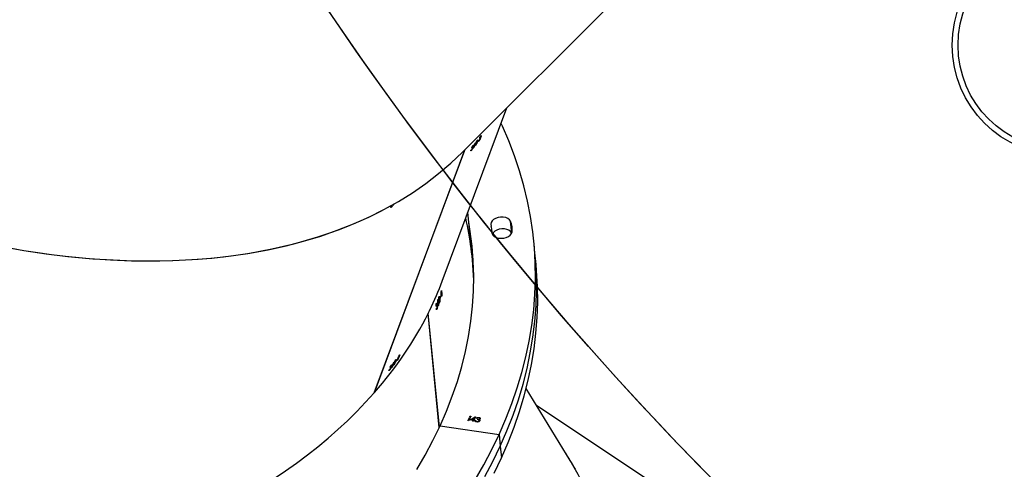
# Model space of a CAD drawing. Units: centimetres. Extents: x -1564 to 1131, y -2520 to -1089.
# Drawn here: x -350 to -299, y -1979 to -1956 of the extents above; entities that cross this region are included whole.
import ezdxf

# ---------------------------------------------------------------- set-up
doc = ezdxf.new("R2010")
doc.units = ezdxf.units.CM
doc.layers.add('VP-EQ', color=7, linetype='Continuous', true_color=0x8a3492)
doc.layers.add('VP-HIC', color=6, linetype='Continuous')

# ---------------------------------------------------------------- blocks, each defined once
blk = doc.blocks.new('3431')
at = {"color": 7, "linetype": 'Continuous', "lineweight": 25}
for p, q in [((2904.303, 839.76), (2912.981, 833.985)), ((2911.241, 836.824), (2913.519, 833.107)), ((2914.856, 836.075), (2914.796, 836.682)), ((2914.915, 835.468), (2914.856, 836.075)), ((2917.966, 835.032), (2914.915, 835.468)), ((2917.999, 835.103), (2918.576, 829.209)), ((2918.005, 835.116), (2918.582, 829.224)), ((2915.92, 834.737), (2915.915, 834.755)), ((2915.915, 834.658), (2915.916, 834.649)), ((2915.917, 834.668), (2915.918, 834.657)), ((2915.917, 834.668), (2915.918, 834.66)), ((2915.92, 834.737), (2915.921, 834.729)), ((2915.948, 834.713), (2915.948, 834.705)), ((2915.949, 834.777), (2915.95, 834.769)), ((2915.958, 834.601), (2915.959, 834.593)), ((2916.027, 834.709), (2916.02, 834.692)), ((2916.02, 834.692), (2916.021, 834.685)), ((2916.031, 834.708), (2916.021, 834.685)), ((2916.055, 834.64), (2916.085, 834.636)), ((2916.056, 834.812), (2916.057, 834.804)), ((2916.106, 834.792), (2916.107, 834.784)), ((2916.119, 834.758), (2916.118, 834.767)), ((2916.148, 834.753), (2916.118, 834.757)), ((2916.149, 834.745), (2916.119, 834.75)), ((2916.141, 834.57), (2916.212, 834.724)), ((2916.147, 834.569), (2916.141, 834.57)), ((2916.146, 834.577), (2916.144, 834.577)), ((2916.399, 834.722), (2916.146, 834.577)), ((2916.146, 834.577), (2916.147, 834.569)), ((2916.411, 834.72), (2916.147, 834.569)), ((2916.148, 834.753), (2916.149, 834.745)), ((2916.173, 834.73), (2916.184, 834.753)), ((2916.212, 834.724), (2916.173, 834.73)), ((2916.211, 834.732), (2916.177, 834.737)), ((2916.184, 834.753), (2916.222, 834.747)), ((2916.241, 834.728), (2916.197, 834.631)), ((2916.242, 834.72), (2916.197, 834.623)), ((2916.197, 834.623), (2916.341, 834.706)), ((2916.197, 834.631), (2916.197, 834.623)), ((2916.211, 834.732), (2916.212, 834.724)), ((2916.222, 834.747), (2916.246, 834.799)), ((2916.341, 834.713), (2916.241, 834.728)), ((2916.241, 834.728), (2916.242, 834.72)), ((2916.341, 834.706), (2916.242, 834.72)), ((2916.246, 834.799), (2916.276, 834.794)), ((2916.272, 834.795), (2916.252, 834.751)), ((2916.276, 834.794), (2916.252, 834.743)), ((2916.252, 834.751), (2916.252, 834.743)), ((2916.252, 834.743), (2916.411, 834.72)), ((2916.341, 834.713), (2916.341, 834.706)), ((2916.394, 834.54), (2916.395, 834.532)), ((2916.411, 834.603), (2916.486, 834.766)), ((2916.441, 834.598), (2916.411, 834.603)), ((2916.441, 834.606), (2916.415, 834.61)), ((2916.43, 834.553), (2916.43, 834.545)), ((2916.512, 834.762), (2916.441, 834.606)), ((2916.516, 834.761), (2916.441, 834.598)), ((2916.441, 834.606), (2916.441, 834.598)), ((2916.486, 834.766), (2916.516, 834.761)), ((2921.359, 833.313), (2916.687, 820.768)), ((2921.369, 833.324), (2916.695, 820.777)), ((2921.364, 833.311), (2921.359, 833.313)), ((2920.464, 832.017), (2920.484, 832.006)), ((2920.491, 831.98), (2920.497, 831.977)), ((2920.499, 832.014), (2920.509, 832.009)), ((2920.509, 832.008), (2920.523, 832)), ((2920.538, 832.033), (2920.528, 832.007)), ((2920.58, 832.157), (2920.602, 832.145)), ((2920.59, 832.147), (2920.601, 832.141)), ((2920.051, 831.353), (2920.116, 831.529)), ((2920.1, 831.508), (2920.11, 831.534)), ((2920.11, 831.534), (2920.135, 831.519)), ((2920.116, 831.529), (2920.135, 831.518)), ((2920.126, 831.555), (2920.148, 831.613)), ((2920.126, 831.555), (2920.147, 831.542)), ((2920.16, 831.629), (2920.138, 831.571)), ((2920.138, 831.571), (2920.156, 831.561)), ((2920.16, 831.629), (2920.148, 831.613)), ((2920.148, 831.613), (2920.153, 831.61)), ((2920.196, 831.619), (2920.206, 831.645)), ((2920.206, 831.645), (2920.213, 831.64)), ((2920.26, 831.714), (2920.251, 831.688)), ((2920.258, 831.688), (2920.291, 831.669)), ((2920.356, 831.883), (2920.375, 831.872)), ((2920.39, 831.884), (2920.413, 831.871)), ((2920.421, 831.883), (2920.426, 831.88)), ((2920.462, 831.905), (2920.482, 831.893)), ((2920.473, 831.903), (2920.485, 831.896)), ((2918.128, 828.988), (2918.165, 828.983)), ((2918.164, 828.981), (2918.147, 828.984)), ((2918.166, 828.985), (2918.157, 828.965)), ((2917.934, 828.335), (2917.932, 828.362)), ((2917.932, 828.362), (2917.944, 828.36)), ((2917.964, 828.449), (2917.967, 828.421)), ((2917.976, 828.425), (2918.032, 828.417)), ((2917.992, 828.642), (2918.026, 828.637)), ((2918.038, 828.659), (2918.074, 828.654)), ((2918.057, 828.811), (2918.091, 828.806)), ((2918.08, 828.673), (2918.088, 828.672)), ((2918.105, 828.825), (2918.144, 828.819)), ((2918.115, 828.791), (2918.123, 828.79)), ((2918.122, 828.824), (2918.145, 828.821)), ((2918.122, 828.712), (2918.154, 828.707)), ((2918.127, 828.793), (2918.136, 828.791)), ((2918.137, 828.715), (2918.156, 828.713)), ((2918.146, 828.86), (2918.149, 828.833)), ((2918.152, 828.735), (2918.163, 828.734)), ((2918.175, 828.843), (2918.167, 828.823)), ((2917.876, 828.244), (2917.867, 828.218)), ((2917.869, 828.191), (2917.867, 828.218)), ((2917.867, 828.218), (2917.879, 828.217)), ((2917.876, 828.244), (2917.87, 828.306)), ((2917.87, 828.306), (2917.88, 828.304)), ((2917.876, 828.244), (2917.913, 828.239)), ((2917.878, 828.326), (2917.884, 828.265)), ((2917.897, 828.033), (2917.879, 828.217)), ((2917.879, 828.217), (2917.911, 828.213)), ((2917.884, 828.265), (2917.914, 828.26)), ((2917.851, 827.546), (2914.519, 818.6)), ((2916.233, 827.07), (2916.299, 826.398)), ((2913.005, 826.688), (2913.064, 826.081)), ((2916.299, 826.398), (2916.533, 824.008)), ((2913.064, 826.081), (2913.124, 825.473)), ((2914.264, 825.066), (2914.324, 824.459)), ((2915.261, 825.133), (2915.286, 824.876)), ((2916.81, 820.892), (2907.319, 811.401)), ((2916.357, 820.808), (2916.38, 820.795)), ((2916.367, 820.797), (2916.378, 820.791)), ((2915.959, 820.312), (2915.979, 820.3)), ((2915.967, 820.302), (2915.977, 820.296)), ((2915.973, 820.269), (2915.983, 820.295)), ((2915.983, 820.295), (2915.99, 820.291)), ((2916.037, 820.364), (2916.028, 820.338)), ((2916.034, 820.338), (2916.068, 820.319)), ((2916.133, 820.533), (2916.152, 820.522)), ((2916.167, 820.534), (2916.19, 820.521)), ((2916.198, 820.533), (2916.203, 820.53)), ((2916.239, 820.555), (2916.259, 820.543)), ((2916.241, 820.667), (2916.261, 820.656)), ((2916.25, 820.553), (2916.262, 820.546)), ((2916.268, 820.63), (2916.274, 820.627)), ((2916.276, 820.665), (2916.286, 820.659)), ((2916.286, 820.658), (2916.3, 820.65)), ((2916.315, 820.684), (2916.305, 820.658)), ((2915.843, 820.058), (2915.861, 820.048)), ((2915.853, 820.057), (2915.863, 820.051)), ((2915.872, 820.133), (2915.877, 820.13)), ((2915.88, 820.167), (2915.889, 820.162)), ((2915.89, 820.162), (2915.902, 820.155)), ((2915.917, 820.188), (2915.907, 820.162))]:
    blk.add_line(p, q, dxfattribs=at)
at = {"color": 8, "linetype": 'Continuous', "lineweight": 25}
for p, q in [((2914.264, 825.066), (2914.264, 825.066)), ((2915.278, 825.093), (2915.287, 824.999))]:
    blk.add_line(p, q, dxfattribs=at)
at = {"color": 7, "linetype": 'Continuous', "lineweight": 25, "flags": 128}
for points in [[(2915.177, 837.472), (2914.796, 836.682)], [(2915.652, 837.648), (2915.237, 836.865), (2914.856, 836.075), (2914.509, 835.281), (2914.197, 834.483), (2913.92, 833.68), (2913.679, 832.875), (2913.473, 832.068), (2913.303, 831.26), (2913.168, 830.45), (2913.069, 829.64), (2913.007, 828.831), (2912.98, 828.023), (2912.989, 827.217), (2913.035, 826.413), (2913.064, 826.081)], [(2915.652, 837.648), (2915.237, 836.865), (2914.856, 836.075)], [(2916.161, 837.819), (2915.712, 837.041), (2915.296, 836.257), (2914.915, 835.468), (2914.569, 834.674), (2914.257, 833.875), (2913.98, 833.073), (2913.738, 832.268), (2913.532, 831.461), (2913.362, 830.652), (2913.227, 829.843), (2913.129, 829.033), (2913.066, 828.224), (2913.039, 827.416), (2913.049, 826.61), (2913.094, 825.806), (2913.176, 825.006), (2913.293, 824.209), (2913.447, 823.417), (2913.636, 822.631), (2913.86, 821.85), (2914.12, 821.076), (2914.415, 820.309), (2914.746, 819.55), (2914.816, 819.399)], [(2919.168, 837.289), (2918.733, 836.543), (2918.333, 835.79), (2917.966, 835.032), (2917.634, 834.269), (2917.336, 833.502), (2917.073, 832.731), (2916.846, 831.957), (2916.654, 831.181), (2916.497, 830.404), (2916.377, 829.626), (2916.292, 828.848), (2916.243, 828.071), (2916.23, 827.295), (2916.253, 826.522), (2916.312, 825.751), (2916.407, 824.984), (2916.484, 824.51)], [(2914.796, 836.682), (2914.45, 835.888), (2914.138, 835.09), (2913.861, 834.288), (2913.619, 833.483), (2913.413, 832.675), (2913.243, 831.867), (2913.108, 831.057), (2913.01, 830.247), (2912.947, 829.438), (2912.92, 828.63), (2912.93, 827.824), (2912.975, 827.02), (2913.005, 826.688)], [(2914.856, 836.075), (2914.509, 835.281), (2914.197, 834.483), (2913.92, 833.68), (2913.679, 832.875), (2913.473, 832.068), (2913.303, 831.26), (2913.168, 830.45), (2913.069, 829.64), (2913.007, 828.831), (2912.98, 828.023), (2912.989, 827.217), (2913.035, 826.413), (2913.064, 826.081)], [(2917.87, 828.306), (2917.871, 828.308), (2917.872, 828.311), (2917.873, 828.313), (2917.874, 828.316), (2917.875, 828.318), (2917.876, 828.321), (2917.877, 828.323), (2917.878, 828.326)], [(2917.898, 828.037), (2917.898, 828.037), (2917.898, 828.036), (2917.898, 828.036), (2917.898, 828.035), (2917.897, 828.035), (2917.897, 828.034), (2917.897, 828.034), (2917.897, 828.033)], [(2916.26, 826.394), (2916.288, 826.198), (2916.365, 825.725)], [(2916.282, 826.089), (2916.347, 825.591), (2916.424, 825.117)], [(2916.282, 826.089), (2916.347, 825.591), (2916.424, 825.117)], [(2915.287, 824.999), (2915.28, 825.087), (2915.238, 825.169), (2915.164, 825.239), (2915.064, 825.292), (2914.943, 825.326), (2914.811, 825.337), (2914.675, 825.326), (2914.545, 825.292), (2914.431, 825.239), (2914.338, 825.169), (2914.275, 825.087), (2914.244, 824.999)], [(2914.264, 825.066), (2914.319, 824.989), (2914.405, 824.925), (2914.514, 824.879), (2914.64, 824.854), (2914.775, 824.852), (2914.909, 824.872), (2915.034, 824.914), (2915.141, 824.975), (2915.222, 825.05), (2915.263, 825.112)], [(2914.264, 825.066), (2914.319, 824.989), (2914.405, 824.925), (2914.514, 824.879), (2914.64, 824.854), (2914.775, 824.852), (2914.909, 824.872), (2915.034, 824.914), (2915.141, 824.975), (2915.222, 825.05), (2915.263, 825.112)], [(2914.324, 824.459), (2914.379, 824.382), (2914.464, 824.318), (2914.573, 824.272), (2914.7, 824.247), (2914.835, 824.244), (2914.969, 824.265), (2915.094, 824.307), (2915.2, 824.368), (2915.282, 824.443), (2915.332, 824.528), (2915.349, 824.616), (2915.331, 824.703)]]:
    blk.add_lwpolyline(points, dxfattribs=at)
at = {"color": 7, "linetype": 'Continuous', "lineweight": 25}
for radius in [5.715, 5.415]:
    blk.add_circle((2885.786, 815.354), radius, dxfattribs=at)
for centre, radius, start, end in [((2919.079, 833.226), 1.909, 319.727, 320.3476), ((2924.795, 828.611), 5.482, 139.9104, 140.1266), ((2926.475, 826.64), 8.021, 142.4455, 142.6341), ((2929.112, 824.652), 11.331, 142.473, 142.6066), ((2932.325, 822.201), 15.373, 142.0401, 142.4451), ((2933.126, 821.522), 16.404, 141.7056, 142.0136), ((2936.141, 819.188), 20.226, 141.7347, 141.9845), ((2920.13, 831.295), 0.0978, 141.1888, 143.6311), ((2937.264, 821.237), 20.615, 159.7518, 160.0687), ((2936.752, 821.396), 20.068, 159.4246, 159.6889), ((2936.815, 821.347), 20.132, 159.4259, 159.6893), ((2935.866, 821.715), 19.126, 160.1271, 160.2101), ((2932.792, 828.013), 16.573, 181.9596, 192.9517), ((2932.769, 828.011), 16.549, 181.9548, 185.5958), ((2915.168, 824.86), 0.935, 171.4098, 205.387), ((2915.859, 824.932), 0.576, 173.3288, 203.4677), ((2920.508, 817.313), 5.4, 139.8837, 140.1033), ((2920.105, 817.068), 5.24, 141.9524, 142.1773), ((2929.479, 809.705), 17.147, 141.6732, 141.9679), ((2929.387, 809.811), 17.017, 141.6721, 141.969), ((2920.28, 817.328), 5.17, 139.8976, 140.1269), ((2920.521, 816.571), 5.834, 141.98, 142.182)]:
    blk.add_arc(centre, radius, start, end, dxfattribs=at)
for centre, major_axis, ratio, start_param, end_param in [((2956.735, 818.775), (39.761, -5.261), 0.629036, 6.140198, 9.026534), ((2942.11, 862.048), (29.01, 27.645), 0.596378, 2.741423, 3.014267), ((2942.11, 862.048), (28.897, 27.812), 0.595366, 2.984297, 3.027989), ((2956.735, 818.775), (39.761, -5.261), 0.629036, 2.743855, 2.927566), ((2955.659, 815.886), (32.761, 61.207), 0.557922, 1.611526, 1.616372), ((2955.422, 815.249), (33.454, 63.338), 0.540657, 1.593665, 1.596008), ((2954.336, 812.335), (34.901, -19.461), 0.047922, 2.937386, 2.937999), ((2955.406, 815.208), (33.45, 63.329), 0.540733, 1.592758, 1.595405), ((2948.532, 796.752), (33.724, -21.659), 0.605086, 6.152125, 9.293718), ((2948.532, 796.752), (33.726, -21.651), 0.605143, 0.130865, 2.826731), ((2956.735, 818.775), (39.761, -5.261), 0.629036, 2.935294, 2.998606), ((2955.936, 826.931), (6.187, 68.931), 0.549142, 1.599168, 1.604013), ((2956.001, 826.262), (5.858, 71.129), 0.532336, 1.580742, 1.583085), ((2956.301, 823.206), (40.126, -4.522), 0.082835, 2.841804, 2.842417), ((2956.005, 826.219), (5.859, 71.119), 0.53241, 1.579838, 1.582485), ((2951.182, 803.867), (33.454, 63.338), 0.540657, 1.593158, 1.595501), ((2950.109, 800.987), (34.901, -19.461), 0.047922, 2.936879, 2.937492), ((2951.167, 803.826), (33.45, 63.329), 0.540733, 1.592252, 1.594899)]:
    blk.add_ellipse(centre, major_axis=major_axis, ratio=ratio, start_param=start_param, end_param=end_param, dxfattribs=at)
for points, knots in [([(2915.959, 834.593), (2915.946, 834.596), (2915.92, 834.602), (2915.894, 834.621), (2915.883, 834.643), (2915.886, 834.658), (2915.888, 834.665)], [0, 0, 0, 0, 0.280137, 0.559905, 0.780171, 1, 1, 1, 1]), ([(2915.888, 834.665), (2915.891, 834.67), (2915.897, 834.68), (2915.917, 834.695), (2915.936, 834.701), (2915.948, 834.705)], [0, 0, 0, 0, 0.280496, 0.560728, 1, 1, 1, 1]), ([(2915.958, 834.601), (2915.945, 834.603), (2915.92, 834.609), (2915.895, 834.626), (2915.89, 834.639), (2915.888, 834.643)], [0, 0, 0, 0, 0.404328, 0.808185, 1, 1, 1, 1]), ([(2915.921, 834.729), (2915.918, 834.737), (2915.912, 834.751), (2915.917, 834.765), (2915.919, 834.772)], [0, 0, 0, 0, 0.559514, 1, 1, 1, 1]), ([(2915.918, 834.66), (2915.917, 834.654), (2915.915, 834.642), (2915.934, 834.624), (2915.956, 834.619), (2915.969, 834.616)], [0, 0, 0, 0, 0.278834, 0.560071, 1, 1, 1, 1]), ([(2916.02, 834.692), (2916, 834.694), (2915.971, 834.696), (2915.938, 834.687), (2915.923, 834.677), (2915.919, 834.671), (2915.917, 834.668)], [0, 0, 0, 0, 0.499381, 0.748961, 0.874548, 1, 1, 1, 1]), ([(2916.021, 834.685), (2916.001, 834.686), (2915.972, 834.688), (2915.938, 834.679), (2915.924, 834.67), (2915.92, 834.663), (2915.918, 834.66)], [0, 0, 0, 0, 0.4994298, 0.7490345, 0.8745354, 1, 1, 1, 1]), ([(2915.919, 834.772), (2915.927, 834.782), (2915.941, 834.803), (2915.984, 834.823), (2916.028, 834.831), (2916.054, 834.828), (2916.068, 834.827)], [0, 0, 0, 0, 0.279315, 0.558837, 0.779281, 1, 1, 1, 1]), ([(2915.948, 834.713), (2915.941, 834.716), (2915.929, 834.723), (2915.923, 834.733), (2915.92, 834.737)], [0, 0, 0, 0, 0.559883, 1, 1, 1, 1]), ([(2915.948, 834.705), (2915.942, 834.709), (2915.93, 834.716), (2915.924, 834.725), (2915.921, 834.729)], [0, 0, 0, 0, 0.559907, 1, 1, 1, 1]), ([(2915.95, 834.769), (2915.949, 834.765), (2915.946, 834.757), (2915.95, 834.742), (2915.972, 834.718), (2916.008, 834.712), (2916.031, 834.708)], [0, 0, 0, 0, 0.1255706, 0.2512568, 0.5006115, 1, 1, 1, 1]), ([(2916.056, 834.812), (2916.044, 834.813), (2916.021, 834.815), (2915.987, 834.808), (2915.961, 834.795), (2915.953, 834.783), (2915.949, 834.777)], [0, 0, 0, 0, 0.280609, 0.560164, 0.780267, 1, 1, 1, 1]), ([(2916.057, 834.804), (2916.045, 834.805), (2916.021, 834.808), (2915.988, 834.8), (2915.962, 834.787), (2915.954, 834.775), (2915.95, 834.769)], [0, 0, 0, 0, 0.280622, 0.560191, 0.780374, 1, 1, 1, 1]), ([(2916.084, 834.643), (2916.076, 834.635), (2916.061, 834.619), (2916.026, 834.604), (2915.991, 834.598), (2915.969, 834.6), (2915.958, 834.601)], [0, 0, 0, 0, 0.280364, 0.559716, 0.779761, 1, 1, 1, 1]), ([(2916.085, 834.636), (2916.077, 834.628), (2916.061, 834.612), (2916.027, 834.597), (2915.991, 834.59), (2915.97, 834.592), (2915.959, 834.593)], [0, 0, 0, 0, 0.280204, 0.55969, 0.779747, 1, 1, 1, 1]), ([(2915.969, 834.616), (2915.978, 834.615), (2915.996, 834.614), (2916.029, 834.621), (2916.045, 834.633), (2916.055, 834.64)], [0, 0, 0, 0, 0.280633, 0.560347, 1, 1, 1, 1]), ([(2916.106, 834.792), (2916.098, 834.797), (2916.084, 834.807), (2916.065, 834.81), (2916.056, 834.812)], [0, 0, 0, 0, 0.558744, 1, 1, 1, 1]), ([(2916.107, 834.784), (2916.099, 834.79), (2916.085, 834.799), (2916.065, 834.803), (2916.057, 834.804)], [0, 0, 0, 0, 0.558744, 1, 1, 1, 1]), ([(2916.068, 834.827), (2916.083, 834.824), (2916.112, 834.818), (2916.141, 834.796), (2916.151, 834.77), (2916.15, 834.754), (2916.149, 834.745)], [0, 0, 0, 0, 0.2798441, 0.5590148, 0.7793174, 1, 1, 1, 1]), ([(2916.117, 834.766), (2916.117, 834.77), (2916.116, 834.779), (2916.11, 834.787), (2916.106, 834.792)], [0, 0, 0, 0, 0.415412, 1, 1, 1, 1]), ([(2916.119, 834.75), (2916.119, 834.757), (2916.119, 834.769), (2916.11, 834.78), (2916.107, 834.784)], [0, 0, 0, 0, 0.560855, 1, 1, 1, 1]), ([(2916.145, 834.785), (2916.147, 834.782), (2916.151, 834.772), (2916.149, 834.761), (2916.148, 834.753)], [0, 0, 0, 0, 0.233993, 1, 1, 1, 1]), ([(2916.395, 834.532), (2916.391, 834.533), (2916.383, 834.534), (2916.376, 834.54), (2916.373, 834.547), (2916.374, 834.551), (2916.375, 834.553)], [0, 0, 0, 0, 0.279949, 0.559998, 0.780135, 1, 1, 1, 1]), ([(2916.375, 834.553), (2916.377, 834.556), (2916.38, 834.561), (2916.391, 834.565), (2916.401, 834.567), (2916.407, 834.567), (2916.411, 834.566)], [0, 0, 0, 0, 0.279478, 0.559011, 0.779458, 1, 1, 1, 1]), ([(2916.394, 834.54), (2916.39, 834.54), (2916.383, 834.542), (2916.376, 834.547), (2916.375, 834.55), (2916.375, 834.551)], [0, 0, 0, 0, 0.42551, 0.850954, 1, 1, 1, 1]), ([(2916.43, 834.553), (2916.428, 834.55), (2916.424, 834.545), (2916.414, 834.541), (2916.404, 834.539), (2916.397, 834.539), (2916.394, 834.54)], [0, 0, 0, 0, 0.279351, 0.558976, 0.779517, 1, 1, 1, 1]), ([(2916.43, 834.545), (2916.429, 834.543), (2916.425, 834.538), (2916.415, 834.533), (2916.404, 834.531), (2916.398, 834.532), (2916.395, 834.532)], [0, 0, 0, 0, 0.279121, 0.558857, 0.779487, 1, 1, 1, 1]), ([(2916.411, 834.566), (2916.414, 834.565), (2916.422, 834.564), (2916.429, 834.558), (2916.432, 834.552), (2916.431, 834.547), (2916.43, 834.545)], [0, 0, 0, 0, 0.279911, 0.559587, 0.780087, 1, 1, 1, 1]), ([(2920.39, 831.884), (2920.394, 831.894), (2920.402, 831.914), (2920.419, 831.948), (2920.437, 831.979), (2920.453, 832.002), (2920.461, 832.013), (2920.464, 832.017)], [0, 0, 0, 0, 0.227504, 0.457296, 0.652756, 0.863355, 1, 1, 1, 1]), ([(2920.48, 831.994), (2920.474, 831.98), (2920.465, 831.958), (2920.449, 831.926), (2920.44, 831.909), (2920.436, 831.9)], [0, 0, 0, 0, 0.481055, 0.739196, 1, 1, 1, 1]), ([(2920.462, 831.905), (2920.465, 831.912), (2920.471, 831.928), (2920.485, 831.954), (2920.494, 831.97), (2920.499, 831.978)], [0, 0, 0, 0, 0.345372, 0.693935, 1, 1, 1, 1]), ([(2920.464, 832.017), (2920.47, 832.023), (2920.48, 832.034), (2920.488, 832.036), (2920.489, 832.026), (2920.486, 832.011), (2920.481, 831.998), (2920.48, 831.994)], [0, 0, 0, 0, 0.235181, 0.472168, 0.680342, 0.884758, 1, 1, 1, 1]), ([(2920.528, 832.007), (2920.521, 831.999), (2920.511, 831.986), (2920.497, 831.963), (2920.487, 831.946), (2920.479, 831.931), (2920.476, 831.924), (2920.475, 831.921)], [0, 0, 0, 0, 0.394094, 0.590932, 0.743758, 0.897497, 1, 1, 1, 1]), ([(2920.549, 832.008), (2920.542, 831.994), (2920.531, 831.969), (2920.511, 831.934), (2920.494, 831.908), (2920.485, 831.896), (2920.48, 831.891)], [0, 0, 0, 0, 0.34479, 0.573109, 0.801612, 1, 1, 1, 1]), ([(2920.49, 831.916), (2920.495, 831.923), (2920.503, 831.934), (2920.518, 831.957), (2920.528, 831.976), (2920.533, 831.989), (2920.535, 831.992)], [0, 0, 0, 0, 0.34442, 0.567863, 0.861965, 1, 1, 1, 1]), ([(2920.491, 831.98), (2920.491, 831.982), (2920.49, 831.987), (2920.493, 831.999), (2920.497, 832.01), (2920.499, 832.014)], [0, 0, 0, 0, 0.25168, 0.747295, 1, 1, 1, 1]), ([(2920.499, 831.978), (2920.498, 831.977), (2920.495, 831.976), (2920.492, 831.976), (2920.491, 831.978), (2920.491, 831.98)], [0, 0, 0, 0, 0.251305, 0.502966, 1, 1, 1, 1]), ([(2920.499, 832.014), (2920.503, 832.025), (2920.511, 832.045), (2920.53, 832.081), (2920.549, 832.114), (2920.566, 832.14), (2920.576, 832.152), (2920.58, 832.157)], [0, 0, 0, 0, 0.21497, 0.430666, 0.643852, 0.845407, 1, 1, 1, 1]), ([(2920.513, 832.032), (2920.511, 832.027), (2920.507, 832.017), (2920.508, 832.009), (2920.511, 832.007), (2920.521, 832.014), (2920.531, 832.025), (2920.538, 832.033)], [0, 0, 0, 0, 0.158785, 0.318193, 0.482131, 0.648845, 1, 1, 1, 1]), ([(2920.57, 832.131), (2920.564, 832.123), (2920.554, 832.111), (2920.538, 832.084), (2920.525, 832.061), (2920.517, 832.043), (2920.514, 832.035), (2920.513, 832.032)], [0, 0, 0, 0, 0.3141422, 0.5305429, 0.7467829, 0.911316, 1, 1, 1, 1]), ([(2920.59, 832.147), (2920.589, 832.147), (2920.586, 832.147), (2920.579, 832.142), (2920.573, 832.134), (2920.57, 832.131)], [0, 0, 0, 0, 0.251589, 0.68528, 1, 1, 1, 1]), ([(2920.58, 832.157), (2920.586, 832.164), (2920.597, 832.176), (2920.606, 832.179), (2920.609, 832.171), (2920.605, 832.155), (2920.602, 832.144), (2920.601, 832.142)], [0, 0, 0, 0, 0.261184, 0.466849, 0.672493, 0.946183, 1, 1, 1, 1]), ([(2920.588, 832.126), (2920.589, 832.128), (2920.59, 832.133), (2920.592, 832.142), (2920.59, 832.145), (2920.59, 832.147)], [0, 0, 0, 0, 0.25154, 0.503508, 1, 1, 1, 1]), ([(2920.257, 831.617), (2920.253, 831.611), (2920.243, 831.601), (2920.235, 831.598), (2920.233, 831.608), (2920.239, 831.636), (2920.25, 831.668), (2920.258, 831.688)], [0, 0, 0, 0, 0.1485882, 0.2979726, 0.440085, 0.6619241, 1, 1, 1, 1]), ([(2920.355, 831.81), (2920.345, 831.784), (2920.331, 831.747), (2920.304, 831.692), (2920.285, 831.657), (2920.269, 831.632), (2920.26, 831.621), (2920.257, 831.617)], [0, 0, 0, 0, 0.4215553, 0.6109046, 0.7594643, 0.908147, 1, 1, 1, 1]), ([(2920.258, 831.688), (2920.267, 831.713), (2920.281, 831.748), (2920.307, 831.803), (2920.327, 831.839), (2920.344, 831.867), (2920.353, 831.879), (2920.356, 831.883)], [0, 0, 0, 0, 0.399726, 0.572643, 0.747077, 0.901542, 1, 1, 1, 1]), ([(2920.356, 831.883), (2920.361, 831.888), (2920.37, 831.899), (2920.378, 831.901), (2920.38, 831.893), (2920.375, 831.865), (2920.363, 831.831), (2920.355, 831.81)], [0, 0, 0, 0, 0.145166, 0.291158, 0.42883, 0.635859, 1, 1, 1, 1]), ([(2920.405, 831.862), (2920.4, 831.856), (2920.391, 831.845), (2920.383, 831.843), (2920.381, 831.851), (2920.384, 831.867), (2920.389, 831.879), (2920.39, 831.884)], [0, 0, 0, 0, 0.229661, 0.461207, 0.671421, 0.888502, 1, 1, 1, 1]), ([(2920.421, 831.883), (2920.42, 831.881), (2920.417, 831.877), (2920.412, 831.87), (2920.408, 831.865), (2920.405, 831.862)], [0, 0, 0, 0, 0.250305, 0.50015, 1, 1, 1, 1]), ([(2920.48, 831.891), (2920.475, 831.885), (2920.465, 831.873), (2920.456, 831.871), (2920.455, 831.882), (2920.459, 831.895), (2920.462, 831.904), (2920.462, 831.905)], [0, 0, 0, 0, 0.267403, 0.53679, 0.766615, 0.971202, 1, 1, 1, 1]), ([(2920.475, 831.921), (2920.474, 831.917), (2920.471, 831.91), (2920.471, 831.903), (2920.474, 831.902), (2920.481, 831.906), (2920.487, 831.913), (2920.49, 831.916)], [0, 0, 0, 0, 0.161626, 0.324124, 0.555316, 0.777368, 1, 1, 1, 1]), ([(2918.105, 828.825), (2918.104, 828.836), (2918.103, 828.858), (2918.106, 828.898), (2918.112, 828.936), (2918.12, 828.967), (2918.125, 828.982), (2918.128, 828.988)], [0, 0, 0, 0, 0.214912, 0.430685, 0.643891, 0.845507, 1, 1, 1, 1]), ([(2918.13, 828.961), (2918.127, 828.951), (2918.121, 828.935), (2918.115, 828.904), (2918.112, 828.878), (2918.112, 828.859), (2918.112, 828.85), (2918.113, 828.847)], [0, 0, 0, 0, 0.314125, 0.530525, 0.74676, 0.911358, 1, 1, 1, 1]), ([(2918.128, 828.988), (2918.132, 828.997), (2918.139, 829.012), (2918.149, 829.019), (2918.158, 829.013), (2918.163, 828.998), (2918.165, 828.987), (2918.166, 828.985)], [0, 0, 0, 0, 0.261163, 0.466898, 0.672503, 0.94629, 1, 1, 1, 1]), ([(2918.147, 828.984), (2918.145, 828.983), (2918.142, 828.982), (2918.136, 828.974), (2918.132, 828.965), (2918.13, 828.961)], [0, 0, 0, 0, 0.251493, 0.685256, 1, 1, 1, 1]), ([(2918.157, 828.965), (2918.157, 828.967), (2918.155, 828.972), (2918.152, 828.98), (2918.149, 828.982), (2918.147, 828.984)], [0, 0, 0, 0, 0.25119, 0.503483, 1, 1, 1, 1]), ([(2918.495, 829.048), (2918.491, 829.037), (2918.483, 829.015), (2918.481, 829.006), (2918.48, 829.002)], [0, 0, 0, 0, 0.498283, 1, 1, 1, 1]), ([(2918.481, 829.001), (2918.481, 829), (2918.482, 828.998), (2918.489, 829.01), (2918.5, 829.032), (2918.515, 829.064), (2918.535, 829.108), (2918.556, 829.157), (2918.573, 829.198), (2918.581, 829.219), (2918.584, 829.228)], [0, 0, 0, 0, 0.0672418, 0.213839, 0.3074032, 0.4566754, 0.605958, 0.754012, 0.8995184, 1, 1, 1, 1]), ([(2917.976, 828.425), (2917.974, 828.451), (2917.971, 828.488), (2917.973, 828.548), (2917.978, 828.589), (2917.985, 828.622), (2917.99, 828.636), (2917.992, 828.642)], [0, 0, 0, 0, 0.3996842, 0.5726052, 0.7470942, 0.9016333, 1, 1, 1, 1]), ([(2918.019, 828.363), (2918.016, 828.356), (2918.01, 828.342), (2918.001, 828.336), (2917.992, 828.343), (2917.982, 828.37), (2917.978, 828.404), (2917.976, 828.425)], [0, 0, 0, 0, 0.148643, 0.298, 0.440111, 0.661835, 1, 1, 1, 1]), ([(2917.992, 828.642), (2917.995, 828.649), (2918.001, 828.662), (2918.01, 828.668), (2918.019, 828.662), (2918.028, 828.635), (2918.032, 828.6), (2918.034, 828.578)], [0, 0, 0, 0, 0.145145, 0.291176, 0.428829, 0.635845, 1, 1, 1, 1]), ([(2918.034, 828.578), (2918.037, 828.551), (2918.04, 828.511), (2918.037, 828.45), (2918.032, 828.411), (2918.026, 828.381), (2918.021, 828.368), (2918.019, 828.363)], [0, 0, 0, 0, 0.421599, 0.610971, 0.759528, 0.908172, 1, 1, 1, 1]), ([(2918.038, 828.659), (2918.037, 828.67), (2918.036, 828.691), (2918.038, 828.729), (2918.044, 828.764), (2918.05, 828.792), (2918.055, 828.805), (2918.057, 828.811)], [0, 0, 0, 0, 0.227477, 0.457288, 0.652784, 0.863333, 1, 1, 1, 1]), ([(2918.071, 828.647), (2918.068, 828.64), (2918.062, 828.625), (2918.052, 828.62), (2918.044, 828.626), (2918.04, 828.641), (2918.038, 828.655), (2918.038, 828.659)], [0, 0, 0, 0, 0.229682, 0.461272, 0.671443, 0.88848, 1, 1, 1, 1]), ([(2918.057, 828.811), (2918.06, 828.818), (2918.067, 828.833), (2918.077, 828.839), (2918.085, 828.83), (2918.09, 828.815), (2918.091, 828.803), (2918.092, 828.798)], [0, 0, 0, 0, 0.235239, 0.472165, 0.680364, 0.884742, 1, 1, 1, 1]), ([(2918.08, 828.673), (2918.08, 828.671), (2918.078, 828.666), (2918.075, 828.657), (2918.073, 828.651), (2918.071, 828.647)], [0, 0, 0, 0, 0.250252, 0.500067, 1, 1, 1, 1]), ([(2918.092, 828.798), (2918.093, 828.783), (2918.094, 828.76), (2918.092, 828.724), (2918.09, 828.705), (2918.089, 828.696)], [0, 0, 0, 0, 0.481097, 0.739138, 1, 1, 1, 1]), ([(2918.115, 828.791), (2918.114, 828.792), (2918.11, 828.797), (2918.107, 828.809), (2918.105, 828.821), (2918.105, 828.825)], [0, 0, 0, 0, 0.251635, 0.747299, 1, 1, 1, 1]), ([(2918.113, 828.847), (2918.113, 828.842), (2918.115, 828.831), (2918.12, 828.824), (2918.126, 828.824), (2918.135, 828.835), (2918.141, 828.85), (2918.146, 828.86)], [0, 0, 0, 0, 0.158637, 0.318214, 0.482009, 0.648786, 1, 1, 1, 1]), ([(2918.127, 828.793), (2918.126, 828.792), (2918.124, 828.79), (2918.119, 828.788), (2918.117, 828.79), (2918.115, 828.791)], [0, 0, 0, 0, 0.251504, 0.503076, 1, 1, 1, 1]), ([(2918.122, 828.712), (2918.121, 828.72), (2918.12, 828.736), (2918.122, 828.766), (2918.125, 828.784), (2918.127, 828.793)], [0, 0, 0, 0, 0.345206, 0.693932, 1, 1, 1, 1]), ([(2918.155, 828.708), (2918.151, 828.701), (2918.144, 828.685), (2918.134, 828.68), (2918.126, 828.688), (2918.123, 828.702), (2918.122, 828.711), (2918.122, 828.712)], [0, 0, 0, 0, 0.267359, 0.53671, 0.766712, 0.970978, 1, 1, 1, 1]), ([(2918.149, 828.833), (2918.145, 828.822), (2918.139, 828.806), (2918.133, 828.779), (2918.13, 828.759), (2918.129, 828.743), (2918.13, 828.735), (2918.13, 828.732)], [0, 0, 0, 0, 0.393905, 0.590908, 0.743647, 0.897377, 1, 1, 1, 1]), ([(2918.13, 828.732), (2918.13, 828.728), (2918.131, 828.721), (2918.135, 828.715), (2918.14, 828.715), (2918.146, 828.722), (2918.15, 828.731), (2918.152, 828.735)], [0, 0, 0, 0, 0.161566, 0.324044, 0.555356, 0.777244, 1, 1, 1, 1]), ([(2918.152, 828.735), (2918.155, 828.743), (2918.159, 828.757), (2918.164, 828.784), (2918.166, 828.805), (2918.167, 828.819), (2918.167, 828.823)], [0, 0, 0, 0, 0.3446049, 0.5678875, 0.8619411, 1, 1, 1, 1]), ([(2918.175, 828.843), (2918.175, 828.827), (2918.175, 828.801), (2918.169, 828.76), (2918.163, 828.73), (2918.157, 828.715), (2918.155, 828.708)], [0, 0, 0, 0, 0.344829, 0.573051, 0.801594, 1, 1, 1, 1]), ([(2920.522, 823.66), (2920.525, 823.668), (2920.533, 823.688), (2920.536, 823.714), (2920.529, 823.732), (2920.511, 823.736), (2920.484, 823.727), (2920.452, 823.704), (2920.417, 823.67), (2920.384, 823.629), (2920.36, 823.591), (2920.35, 823.569), (2920.346, 823.561)], [0, 0, 0, 0, 0.07021, 0.1746898, 0.2796476, 0.3860961, 0.4943973, 0.6041691, 0.714271, 0.8234965, 0.931051, 1, 1, 1, 1]), ([(2916.276, 820.665), (2916.28, 820.675), (2916.288, 820.695), (2916.307, 820.731), (2916.326, 820.765), (2916.343, 820.79), (2916.353, 820.802), (2916.357, 820.808)], [0, 0, 0, 0, 0.214979, 0.430811, 0.643901, 0.845467, 1, 1, 1, 1]), ([(2916.347, 820.781), (2916.341, 820.774), (2916.331, 820.761), (2916.315, 820.734), (2916.302, 820.711), (2916.294, 820.694), (2916.291, 820.685), (2916.29, 820.683)], [0, 0, 0, 0, 0.3141506, 0.5304923, 0.7467165, 0.9112272, 1, 1, 1, 1]), ([(2916.367, 820.797), (2916.366, 820.797), (2916.363, 820.797), (2916.356, 820.792), (2916.35, 820.784), (2916.347, 820.781)], [0, 0, 0, 0, 0.251644, 0.68547, 1, 1, 1, 1]), ([(2916.357, 820.808), (2916.363, 820.814), (2916.374, 820.826), (2916.383, 820.829), (2916.386, 820.821), (2916.383, 820.805), (2916.379, 820.794), (2916.379, 820.792)], [0, 0, 0, 0, 0.261198, 0.466903, 0.672572, 0.946286, 1, 1, 1, 1]), ([(2916.365, 820.776), (2916.366, 820.778), (2916.367, 820.784), (2916.369, 820.792), (2916.368, 820.795), (2916.367, 820.797)], [0, 0, 0, 0, 0.251535, 0.5035, 1, 1, 1, 1]), ([(2915.88, 820.167), (2915.884, 820.178), (2915.893, 820.198), (2915.91, 820.234), (2915.929, 820.268), (2915.946, 820.294), (2915.955, 820.306), (2915.959, 820.312)], [0, 0, 0, 0, 0.2146211, 0.4300731, 0.6430433, 0.8446765, 1, 1, 1, 1]), ([(2915.949, 820.285), (2915.943, 820.278), (2915.934, 820.264), (2915.918, 820.237), (2915.906, 820.214), (2915.898, 820.197), (2915.895, 820.189), (2915.893, 820.186)], [0, 0, 0, 0, 0.31399, 0.530411, 0.746835, 0.911144, 1, 1, 1, 1]), ([(2915.967, 820.302), (2915.966, 820.302), (2915.964, 820.302), (2915.958, 820.296), (2915.952, 820.289), (2915.949, 820.285)], [0, 0, 0, 0, 0.251304, 0.68499, 1, 1, 1, 1]), ([(2915.959, 820.312), (2915.966, 820.32), (2915.977, 820.333), (2915.984, 820.334), (2915.985, 820.323), (2915.981, 820.307), (2915.978, 820.297)], [0, 0, 0, 0, 0.30938, 0.512611, 0.715634, 1, 1, 1, 1]), ([(2915.965, 820.281), (2915.966, 820.284), (2915.967, 820.289), (2915.969, 820.297), (2915.968, 820.3), (2915.967, 820.302)], [0, 0, 0, 0, 0.251261, 0.503167, 1, 1, 1, 1]), ([(2916.034, 820.267), (2916.029, 820.262), (2916.02, 820.251), (2916.012, 820.248), (2916.01, 820.258), (2916.015, 820.286), (2916.027, 820.319), (2916.034, 820.338)], [0, 0, 0, 0, 0.148682, 0.297977, 0.440104, 0.661882, 1, 1, 1, 1]), ([(2916.034, 820.338), (2916.044, 820.363), (2916.057, 820.398), (2916.084, 820.453), (2916.104, 820.49), (2916.121, 820.517), (2916.13, 820.529), (2916.133, 820.533)], [0, 0, 0, 0, 0.399739, 0.572693, 0.747161, 0.901588, 1, 1, 1, 1]), ([(2916.132, 820.46), (2916.122, 820.435), (2916.108, 820.397), (2916.081, 820.342), (2916.061, 820.307), (2916.046, 820.282), (2916.037, 820.271), (2916.034, 820.267)], [0, 0, 0, 0, 0.421529, 0.610917, 0.759517, 0.908239, 1, 1, 1, 1]), ([(2916.133, 820.533), (2916.138, 820.539), (2916.147, 820.549), (2916.155, 820.552), (2916.157, 820.543), (2916.152, 820.515), (2916.14, 820.481), (2916.132, 820.46)], [0, 0, 0, 0, 0.145232, 0.291237, 0.428837, 0.635862, 1, 1, 1, 1]), ([(2916.182, 820.512), (2916.177, 820.506), (2916.168, 820.495), (2916.16, 820.494), (2916.158, 820.502), (2916.161, 820.517), (2916.166, 820.53), (2916.167, 820.534)], [0, 0, 0, 0, 0.229688, 0.461232, 0.671439, 0.888507, 1, 1, 1, 1]), ([(2916.167, 820.534), (2916.171, 820.544), (2916.179, 820.564), (2916.196, 820.598), (2916.214, 820.629), (2916.23, 820.652), (2916.238, 820.663), (2916.241, 820.667)], [0, 0, 0, 0, 0.227489, 0.457284, 0.652734, 0.86342, 1, 1, 1, 1]), ([(2916.198, 820.533), (2916.197, 820.531), (2916.194, 820.527), (2916.189, 820.52), (2916.185, 820.515), (2916.182, 820.512)], [0, 0, 0, 0, 0.250019, 0.500405, 1, 1, 1, 1]), ([(2916.257, 820.644), (2916.251, 820.63), (2916.242, 820.608), (2916.226, 820.576), (2916.218, 820.559), (2916.213, 820.551)], [0, 0, 0, 0, 0.480947, 0.738946, 1, 1, 1, 1]), ([(2916.258, 820.541), (2916.252, 820.535), (2916.242, 820.523), (2916.233, 820.521), (2916.232, 820.532), (2916.236, 820.546), (2916.239, 820.554), (2916.239, 820.555)], [0, 0, 0, 0, 0.267377, 0.5366318, 0.7666478, 0.9710967, 1, 1, 1, 1]), ([(2916.239, 820.555), (2916.242, 820.563), (2916.248, 820.578), (2916.262, 820.605), (2916.271, 820.62), (2916.276, 820.628)], [0, 0, 0, 0, 0.345246, 0.693882, 1, 1, 1, 1]), ([(2916.241, 820.667), (2916.247, 820.673), (2916.257, 820.685), (2916.265, 820.686), (2916.266, 820.676), (2916.263, 820.661), (2916.259, 820.649), (2916.257, 820.644)], [0, 0, 0, 0, 0.235217, 0.472074, 0.680249, 0.884662, 1, 1, 1, 1]), ([(2916.252, 820.571), (2916.251, 820.567), (2916.249, 820.56), (2916.248, 820.553), (2916.252, 820.552), (2916.258, 820.556), (2916.264, 820.563), (2916.267, 820.567)], [0, 0, 0, 0, 0.161491, 0.323782, 0.55525, 0.777301, 1, 1, 1, 1]), ([(2916.305, 820.658), (2916.299, 820.649), (2916.288, 820.636), (2916.274, 820.613), (2916.264, 820.596), (2916.257, 820.581), (2916.254, 820.574), (2916.252, 820.571)], [0, 0, 0, 0, 0.393818, 0.590728, 0.743541, 0.897253, 1, 1, 1, 1]), ([(2916.326, 820.658), (2916.319, 820.644), (2916.308, 820.619), (2916.288, 820.584), (2916.271, 820.558), (2916.262, 820.546), (2916.258, 820.541)], [0, 0, 0, 0, 0.3447858, 0.5729855, 0.8015727, 1, 1, 1, 1]), ([(2916.267, 820.567), (2916.272, 820.573), (2916.28, 820.584), (2916.295, 820.608), (2916.305, 820.627), (2916.311, 820.639), (2916.313, 820.643)], [0, 0, 0, 0, 0.344529, 0.567973, 0.861934, 1, 1, 1, 1]), ([(2916.268, 820.63), (2916.268, 820.632), (2916.268, 820.637), (2916.27, 820.649), (2916.274, 820.661), (2916.276, 820.665)], [0, 0, 0, 0, 0.251698, 0.747525, 1, 1, 1, 1]), ([(2916.276, 820.628), (2916.275, 820.627), (2916.273, 820.626), (2916.269, 820.626), (2916.268, 820.628), (2916.268, 820.63)], [0, 0, 0, 0, 0.250962, 0.503225, 1, 1, 1, 1]), ([(2916.29, 820.683), (2916.288, 820.677), (2916.285, 820.667), (2916.285, 820.659), (2916.288, 820.657), (2916.298, 820.664), (2916.308, 820.676), (2916.315, 820.684)], [0, 0, 0, 0, 0.158638, 0.318179, 0.482119, 0.648833, 1, 1, 1, 1]), ([(2915.859, 820.045), (2915.854, 820.039), (2915.844, 820.027), (2915.836, 820.025), (2915.836, 820.035), (2915.84, 820.049), (2915.843, 820.057), (2915.843, 820.058)], [0, 0, 0, 0, 0.267859, 0.537491, 0.767526, 0.971914, 1, 1, 1, 1]), ([(2915.843, 820.058), (2915.846, 820.066), (2915.852, 820.081), (2915.865, 820.108), (2915.875, 820.124), (2915.879, 820.131)], [0, 0, 0, 0, 0.344817, 0.693151, 1, 1, 1, 1]), ([(2915.856, 820.074), (2915.854, 820.07), (2915.852, 820.063), (2915.852, 820.057), (2915.854, 820.056), (2915.86, 820.06), (2915.866, 820.067), (2915.869, 820.071)], [0, 0, 0, 0, 0.161369, 0.323555, 0.554642, 0.77673, 1, 1, 1, 1]), ([(2915.907, 820.162), (2915.9, 820.153), (2915.891, 820.14), (2915.876, 820.117), (2915.867, 820.1), (2915.86, 820.085), (2915.857, 820.077), (2915.856, 820.074)], [0, 0, 0, 0, 0.394689, 0.591212, 0.744015, 0.897648, 1, 1, 1, 1]), ([(2915.925, 820.164), (2915.919, 820.149), (2915.908, 820.125), (2915.888, 820.089), (2915.872, 820.063), (2915.864, 820.051), (2915.859, 820.045)], [0, 0, 0, 0, 0.344565, 0.572838, 0.801358, 1, 1, 1, 1]), ([(2915.869, 820.071), (2915.874, 820.077), (2915.882, 820.088), (2915.896, 820.112), (2915.905, 820.132), (2915.911, 820.144), (2915.913, 820.148)], [0, 0, 0, 0, 0.344217, 0.56774, 0.861691, 1, 1, 1, 1]), ([(2915.872, 820.133), (2915.872, 820.135), (2915.872, 820.14), (2915.875, 820.152), (2915.879, 820.163), (2915.88, 820.167)], [0, 0, 0, 0, 0.251443, 0.746942, 1, 1, 1, 1]), ([(2915.879, 820.131), (2915.878, 820.131), (2915.876, 820.129), (2915.873, 820.129), (2915.872, 820.131), (2915.872, 820.133)], [0, 0, 0, 0, 0.25078, 0.502536, 1, 1, 1, 1]), ([(2915.893, 820.186), (2915.892, 820.181), (2915.888, 820.17), (2915.888, 820.162), (2915.891, 820.16), (2915.9, 820.168), (2915.91, 820.18), (2915.917, 820.188)], [0, 0, 0, 0, 0.158483, 0.317621, 0.481312, 0.648126, 1, 1, 1, 1])]:
    blk.add_open_spline(points, degree=3, knots=knots, dxfattribs=at)
blk = doc.blocks.new('3431 2D')
at = {"rotation": 180}
blk.add_blockref('3431', (2589.858, -1141.598), dxfattribs=at)

msp = doc.modelspace()

# ---------------------------------------------------------------- linework, layer by layer
at = {"layer": 'VP-HIC', "color": 6}
msp.add_lwpolyline([(135.923, -2155.187, -0.079033), (83.177, -2163.577), (18.078, -2163.577, -0.352316), (-147.978, -2029.987), (-193.022, -2029.987, -0.414214), (-363.022, -1859.987), (-363.022, -1772.648, -0.193619), (-315.656, -1654.916, 0.073246), (-275.64, -1708.687), (-201.928, -1782.308, 0.361473), (90.978, -1809.056), (90.978, -1889.698, 0.11044), (110.978, -1979.141), (110.978, -2061.075, 0.130282)], format="xyb", close=True, dxfattribs=at)
at = {"layer": 'VP-HIC', "color": 1}
msp.add_lwpolyline([(-677.791, -1721.374, 0.414214), (-777.791, -1821.374), (-777.791, -1907.114, 0.414214), (-677.791, -2007.114), (-307.938, -2007.114), (-307.938, -1985.265, -0.130609), (-354.97, -1911.688, -0.305548), (-448.686, -1772.648), (-448.686, -1721.374)], format="xyb", close=True, dxfattribs=at)

# ---------------------------------------------------------------- block references
at = {"layer": 'VP-EQ', "color": 0}
msp.add_blockref('3431 2D', (0, 0), dxfattribs=at)

doc.saveas('drawing.dxf')
